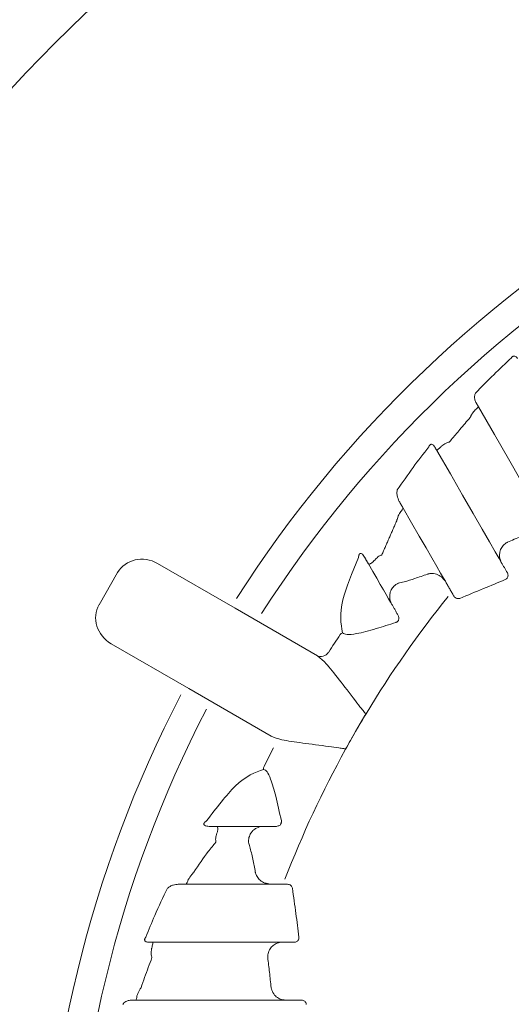
# Model space of a CAD drawing. Units: inches. Extents: x 0 to 84, y -21 to 131.
# Drawn here: x 27 to 28, y 6 to 7 of the extents above; entities that cross this region are included whole.
import ezdxf

# ---------------------------------------------------------------- set-up
doc = ezdxf.new("R2010")
doc.units = ezdxf.units.IN
doc.header["$MEASUREMENT"] = 0
doc.layers.add('1', color=4, linetype='Continuous')

# ---------------------------------------------------------------- blocks, each defined once
blk = doc.blocks.new('FROG')
at = {"layer": '1', "color": 3, "lineweight": 5}
for p, q in [((-1.2028, 0.7522), (-1.1192, 0.7039)), ((-1.2459, 0.7424), (-1.2659, 0.7077)), ((-1.1192, 0.7039), (-1.0302, 0.6525)), ((-1.1692, 0.6173), (-1.2528, 0.6656)), ((-1.0802, 0.5659), (-1.1692, 0.6173)), ((-0.9791, 0.5883), (-0.9891, 0.571)), ((-0.9891, 0.571), (-0.9991, 0.5537)), ((-1.1387, 0.4687), (-1.088, 0.4687)), ((-1.081, 0.4062), (-1.1721, 0.4062)), ((-1.0683, 0.3437), (-1.0553, 0.3437)), ((-1.0646, 0.2812), (-1.2258, 0.2812))]:
    blk.add_line(p, q, dxfattribs=at)
at = {"layer": '1', "color": 3, "lineweight": 5, "flags": 128}
for points in [[(-0.8565, 0.921), (-0.8394, 0.8914), (-0.8241, 0.8649), (-0.8107, 0.8417), (-0.7993, 0.822), (-0.7901, 0.8059), (-0.783, 0.7938), (-0.7783, 0.7855), (-0.7759, 0.7813)], [(-0.8319, 0.7533), (-0.8342, 0.7574), (-0.8385, 0.7648), (-0.8446, 0.7754), (-0.8526, 0.7892), (-0.8624, 0.8062), (-0.8738, 0.826), (-0.8869, 0.8487), (-0.9015, 0.874)], [(-0.9379, 0.8119), (-0.9287, 0.796), (-0.9204, 0.7817), (-0.9131, 0.7691), (-0.9069, 0.7582), (-0.9016, 0.7491), (-0.8974, 0.7419), (-0.8943, 0.7365), (-0.8923, 0.7331)], [(-0.9499, 0.7079), (-0.9516, 0.7106), (-0.9536, 0.7142), (-0.9561, 0.7186), (-0.9591, 0.7237), (-0.9625, 0.7296), (-0.9663, 0.7363), (-0.9706, 0.7437), (-0.9753, 0.7518)], [(-0.8253, 0.742), (-0.8262, 0.7434), (-0.827, 0.7449), (-0.8278, 0.7463), (-0.8286, 0.7477), (-0.8294, 0.7491), (-0.8302, 0.7505), (-0.831, 0.7519), (-0.8319, 0.7533)], [(-0.8838, 0.7182), (-0.8837, 0.7181), (-0.8836, 0.7179), (-0.8835, 0.7178), (-0.8834, 0.7176), (-0.8833, 0.7175), (-0.8832, 0.7173), (-0.8832, 0.7172), (-0.8831, 0.717)], [(-1.0625, 0.4062), (-1.0627, 0.4062), (-1.0628, 0.4062), (-1.063, 0.4062), (-1.0632, 0.4062), (-1.0634, 0.4062), (-1.0636, 0.4062), (-1.0637, 0.4062), (-1.0639, 0.4062)], [(-1.2077, 0.3437), (-1.1785, 0.3437), (-1.1523, 0.3437), (-1.1293, 0.3437), (-1.1098, 0.3437), (-1.0938, 0.3437), (-1.0815, 0.3437), (-1.073, 0.3437), (-1.0683, 0.3437)], [(-1.0474, 0.2812), (-1.0495, 0.2812), (-1.0517, 0.2812), (-1.0538, 0.2812), (-1.056, 0.2812), (-1.0581, 0.2812), (-1.0603, 0.2812), (-1.0624, 0.2812), (-1.0646, 0.2812)]]:
    blk.add_lwpolyline(points, dxfattribs=at)
at = {"layer": '1', "linetype": 'Continuous', "lineweight": 15}
for radius in [1.995, 1.9325, 1.8575]:
    blk.add_circle((0, 0), radius, dxfattribs=at)
at = {"layer": '1', "color": 3, "lineweight": 5}
for centre, radius, start, end in [((0, 0), 1.3265, 92.5926, 147.4074), ((0, 0), 1.2949, 92.6358, 147.3642), ((0, 0), 1.1421, 141.1339, 148.8898), ((0, 0), 1.2115, 146.1074, 147.1841), ((-1.0015, 0.6727), 0.00511, 109.9887, 144.9633), ((-1.0266, 0.6618), 0.0099, 240.5131, 327.808), ((0, 0), 1.3265, 152.5926, 207.4074), ((0, 0), 1.2949, 152.6358, 207.3642), ((0, 0), 1.1421, 148.8898, 150), ((0, 0), 1.1421, 150, 151.1102), ((0, 0), 1.2115, 152.8159, 153.8926), ((0, 0), 1.1421, 151.1102, 158.8661), ((-1.0833, 0.531), 0.00511, 155.0351, 190.0131)]:
    blk.add_arc(centre, radius, start, end, dxfattribs=at)
for centre, start_param, end_param in [((-1.2178, 0.7262), 4.712389, 6.283185), ((-1.2378, 0.6916), 0, 1.570796)]:
    blk.add_ellipse(centre, major_axis=(-0.028, 0.0162), ratio=0.926878, start_param=start_param, end_param=end_param, dxfattribs=at)
for points, knots in [([(-0.8211, 0.974), (-0.8275, 0.9679), (-0.8408, 0.9554), (-0.8533, 0.9425), (-0.8598, 0.9358)], [0, 0, 0, 0, 0.48116, 1, 1, 1, 1]), ([(-0.8211, 0.974), (-0.821, 0.9742), (-0.8207, 0.9745), (-0.8203, 0.975), (-0.8199, 0.9753), (-0.8192, 0.9757), (-0.8183, 0.976), (-0.817, 0.9758), (-0.8157, 0.975), (-0.815, 0.974), (-0.8146, 0.9734)], [0, 0, 0, 0, 0.0653348, 0.0926033, 0.1507524, 0.1802076, 0.2725966, 0.4284906, 0.6905235, 1, 1, 1, 1]), ([(-0.8593, 0.9259), (-0.8598, 0.927), (-0.8607, 0.9289), (-0.8608, 0.932), (-0.8605, 0.9342), (-0.86, 0.9353), (-0.8598, 0.9358)], [0, 0, 0, 0, 0.445011, 0.736713, 0.907241, 1, 1, 1, 1]), ([(-0.86, 0.9179), (-0.8613, 0.9165), (-0.8629, 0.9147), (-0.8645, 0.9117), (-0.8651, 0.9105), (-0.8653, 0.9099), (-0.8655, 0.9097), (-0.8655, 0.9096), (-0.8655, 0.9096)], [0, 0, 0, 0, 0.627683, 0.822887, 0.934548, 0.975623, 0.988935, 1, 1, 1, 1]), ([(-0.8565, 0.921), (-0.8566, 0.9208), (-0.8569, 0.9206), (-0.8583, 0.9195), (-0.8594, 0.9184), (-0.86, 0.9179)], [0, 0, 0, 0, 0.450302, 0.712062, 1, 1, 1, 1]), ([(-0.8655, 0.9096), (-0.8692, 0.9053), (-0.8762, 0.8973), (-0.8835, 0.8885), (-0.8871, 0.884), (-0.8877, 0.8833)], [0, 0, 0, 0, 0.486631, 0.920248, 1, 1, 1, 1]), ([(-0.8877, 0.8833), (-0.8877, 0.8833), (-0.8878, 0.8833), (-0.8879, 0.8832), (-0.8882, 0.8832), (-0.8887, 0.883), (-0.8899, 0.8827), (-0.8927, 0.8816), (-0.8946, 0.8802), (-0.896, 0.8791)], [0, 0, 0, 0, 0.01629, 0.019422, 0.044574, 0.093669, 0.197476, 0.422533, 1, 1, 1, 1]), ([(-0.9102, 0.8779), (-0.916, 0.8705), (-0.928, 0.855), (-0.9386, 0.8396), (-0.9442, 0.8315)], [0, 0, 0, 0, 0.4750254, 1, 1, 1, 1]), ([(-0.9039, 0.8781), (-0.9042, 0.8786), (-0.9049, 0.8797), (-0.9062, 0.8806), (-0.9074, 0.8808), (-0.9082, 0.8806), (-0.9087, 0.8803), (-0.909, 0.8799), (-0.9094, 0.8795), (-0.9099, 0.8788), (-0.9101, 0.8782), (-0.9102, 0.8779)], [0, 0, 0, 0, 0.2811723, 0.5512459, 0.6921393, 0.7643805, 0.7952632, 0.8314752, 0.8656489, 0.9089126, 1, 1, 1, 1]), ([(-0.896, 0.8791), (-0.8968, 0.8783), (-0.8988, 0.8764), (-0.9008, 0.8747), (-0.9015, 0.874), (-0.9015, 0.874), (-0.9015, 0.874)], [0, 0, 0, 0, 0.226109, 0.531949, 0.906264, 1, 1, 1, 1]), ([(-0.9442, 0.8315), (-0.9442, 0.8314), (-0.9444, 0.8306), (-0.9446, 0.8284), (-0.9442, 0.824), (-0.9429, 0.8211), (-0.9421, 0.8192)], [0, 0, 0, 0, 0.02561, 0.141944, 0.418959, 1, 1, 1, 1]), ([(-0.9409, 0.8073), (-0.9419, 0.8057), (-0.9432, 0.8034), (-0.9443, 0.8001), (-0.9446, 0.7989), (-0.9448, 0.7984), (-0.9448, 0.7983), (-0.9448, 0.7982)], [0, 0, 0, 0, 0.645425, 0.878087, 0.957187, 0.990305, 1, 1, 1, 1]), ([(-0.9379, 0.8119), (-0.9382, 0.8113), (-0.9385, 0.8105), (-0.9405, 0.8079), (-0.9409, 0.8073)], [0, 0, 0, 0, 0.783797, 1, 1, 1, 1]), ([(-0.8252, 0.7751), (-0.8203, 0.7772), (-0.8104, 0.7815), (-0.8004, 0.7859), (-0.7954, 0.7881)], [0, 0, 0, 0, 0.490054, 1, 1, 1, 1]), ([(-0.8339, 0.7597), (-0.8338, 0.7614), (-0.8338, 0.7649), (-0.8316, 0.7698), (-0.829, 0.7726), (-0.827, 0.7741), (-0.8263, 0.7746), (-0.8256, 0.7749), (-0.8254, 0.775), (-0.8253, 0.7751), (-0.8252, 0.7751)], [0, 0, 0, 0, 0.242249, 0.522442, 0.830192, 0.872289, 0.947376, 0.978143, 0.992366, 1, 1, 1, 1]), ([(-0.986, 0.7587), (-0.9928, 0.7422), (-1.0083, 0.7048), (-1.005, 0.6873), (-1.0032, 0.6775)], [0, 0, 0, 0, 0.439668, 1, 1, 1, 1]), ([(-0.986, 0.7587), (-0.9859, 0.7592), (-0.9859, 0.76), (-0.9856, 0.7611), (-0.9853, 0.7617), (-0.9852, 0.762), (-0.985, 0.7622), (-0.9848, 0.7625), (-0.9846, 0.7627), (-0.9843, 0.7629), (-0.9836, 0.763), (-0.9823, 0.7627), (-0.9809, 0.7613), (-0.98, 0.7598), (-0.9795, 0.759)], [0, 0, 0, 0, 0.115704, 0.167927, 0.195014, 0.202603, 0.216292, 0.226975, 0.242923, 0.252652, 0.297534, 0.393013, 0.706807, 1, 1, 1, 1]), ([(-0.9678, 0.7567), (-0.968, 0.7564), (-0.9686, 0.7557), (-0.9698, 0.7545), (-0.9723, 0.7522), (-0.9744, 0.7512), (-0.975, 0.7516), (-0.9753, 0.7518)], [0, 0, 0, 0, 0.035854, 0.08407, 0.199059, 0.590433, 1, 1, 1, 1]), ([(-0.9609, 0.7614), (-0.961, 0.7613), (-0.962, 0.761), (-0.9646, 0.7598), (-0.9666, 0.7579), (-0.9678, 0.7567)], [0, 0, 0, 0, 0.032565, 0.396663, 1, 1, 1, 1]), ([(-0.8319, 0.7533), (-0.8326, 0.7549), (-0.8336, 0.757), (-0.8338, 0.7592), (-0.8339, 0.7597)], [0, 0, 0, 0, 0.78289, 1, 1, 1, 1]), ([(-0.9432, 0.7308), (-0.9411, 0.7313), (-0.9354, 0.7328), (-0.9248, 0.7361), (-0.9162, 0.7391), (-0.9116, 0.7407)], [0, 0, 0, 0, 0.217721, 0.584642, 1, 1, 1, 1]), ([(-0.9116, 0.7407), (-0.9116, 0.7407), (-0.9115, 0.7407), (-0.9112, 0.7408), (-0.9104, 0.741), (-0.9093, 0.7412), (-0.9064, 0.7415), (-0.9021, 0.7411), (-0.8982, 0.7388), (-0.8965, 0.7378)], [0, 0, 0, 0, 0.008128, 0.024574, 0.064606, 0.172955, 0.244526, 0.657556, 1, 1, 1, 1]), ([(-0.8767, 0.7146), (-0.8682, 0.7181), (-0.8518, 0.7247), (-0.8354, 0.7316), (-0.8276, 0.7348)], [0, 0, 0, 0, 0.521275, 1, 1, 1, 1]), ([(-0.8253, 0.742), (-0.8251, 0.7415), (-0.8246, 0.7404), (-0.8246, 0.7386), (-0.8252, 0.737), (-0.8262, 0.7356), (-0.8272, 0.7351), (-0.8276, 0.7348)], [0, 0, 0, 0, 0.225594, 0.442133, 0.640161, 0.822872, 1, 1, 1, 1]), ([(-0.9499, 0.7079), (-0.9508, 0.7098), (-0.9521, 0.7125), (-0.9524, 0.7168), (-0.9522, 0.7201), (-0.9512, 0.7225), (-0.9507, 0.7237)], [0, 0, 0, 0, 0.411554, 0.564145, 0.794136, 1, 1, 1, 1]), ([(-0.9507, 0.7237), (-0.9498, 0.7251), (-0.9484, 0.7273), (-0.946, 0.7292), (-0.9446, 0.7301), (-0.9438, 0.7305), (-0.9435, 0.7306), (-0.9433, 0.7307), (-0.9432, 0.7308)], [0, 0, 0, 0, 0.460679, 0.743752, 0.875195, 0.938832, 0.984466, 1, 1, 1, 1]), ([(-0.8767, 0.7146), (-0.8773, 0.7145), (-0.8784, 0.7142), (-0.8801, 0.7145), (-0.8816, 0.7153), (-0.8826, 0.7162), (-0.883, 0.7169), (-0.8831, 0.717)], [0, 0, 0, 0, 0.213782, 0.437824, 0.680547, 0.939019, 1, 1, 1, 1]), ([(-0.9456, 0.6887), (-0.9454, 0.6888), (-0.9451, 0.6889), (-0.9445, 0.6892), (-0.944, 0.6895), (-0.9434, 0.6902), (-0.943, 0.6908), (-0.9426, 0.6916), (-0.9424, 0.6927), (-0.9424, 0.6945), (-0.9429, 0.6956), (-0.9432, 0.6962)], [0, 0, 0, 0, 0.070795, 0.091233, 0.19726, 0.242791, 0.327889, 0.392285, 0.491185, 0.67691, 1, 1, 1, 1]), ([(-1.0032, 0.6775), (-1.002, 0.6766), (-0.9995, 0.6749), (-0.9866, 0.6765), (-0.9682, 0.6812), (-0.9528, 0.6863), (-0.9456, 0.6887)], [0, 0, 0, 0, 0.201531, 0.407234, 0.723893, 1, 1, 1, 1]), ([(-0.9781, 0.5896), (-0.9782, 0.5898), (-0.9787, 0.5904), (-0.9802, 0.5924), (-0.9839, 0.5971), (-0.9935, 0.6095), (-1.0072, 0.6273), (-1.0207, 0.6448), (-1.0273, 0.6502), (-1.0302, 0.6525)], [0, 0, 0, 0, 0.004837, 0.021246, 0.071767, 0.176551, 0.477362, 0.772726, 1, 1, 1, 1]), ([(-1.0802, 0.5659), (-1.0767, 0.5646), (-1.0687, 0.5615), (-1.0468, 0.5586), (-1.0246, 0.5557), (-1.0091, 0.5536), (-1.0031, 0.5527), (-1.0006, 0.5524), (-0.9999, 0.5523), (-0.9997, 0.5523)], [0, 0, 0, 0, 0.227274, 0.522638, 0.823449, 0.928233, 0.978755, 0.995163, 1, 1, 1, 1]), ([(-1.0883, 0.5301), (-1.0977, 0.5268), (-1.1145, 0.5208), (-1.1392, 0.4887), (-1.15, 0.4745)], [0, 0, 0, 0, 0.560332, 1, 1, 1, 1]), ([(-1.0692, 0.4745), (-1.0712, 0.4837), (-1.0747, 0.5006), (-1.08, 0.5185), (-1.0846, 0.5285), (-1.0871, 0.5295), (-1.0883, 0.5301)], [0, 0, 0, 0, 0.34174, 0.631604, 0.815634, 1, 1, 1, 1]), ([(-1.1471, 0.4687), (-1.148, 0.4688), (-1.1497, 0.4689), (-1.1516, 0.4694), (-1.1526, 0.4703), (-1.1528, 0.4708), (-1.1528, 0.4712), (-1.1528, 0.4715), (-1.1527, 0.4718), (-1.1525, 0.4721), (-1.1524, 0.4724), (-1.152, 0.4729), (-1.1512, 0.4737), (-1.1505, 0.4742), (-1.15, 0.4745)], [0, 0, 0, 0, 0.304694, 0.597553, 0.685254, 0.736132, 0.754751, 0.766196, 0.779358, 0.793045, 0.80569, 0.820187, 0.874933, 1, 1, 1, 1]), ([(-1.1387, 0.4687), (-1.1382, 0.4685), (-1.1376, 0.4681), (-1.1378, 0.4652), (-1.138, 0.4638), (-1.1384, 0.4624), (-1.1388, 0.4609), (-1.1391, 0.4602), (-1.1392, 0.4598)], [0, 0, 0, 0, 0.62644, 0.744307, 0.828141, 0.921804, 0.962288, 1, 1, 1, 1]), ([(-1.1021, 0.4615), (-1.1014, 0.4624), (-1.0996, 0.4647), (-1.0953, 0.4675), (-1.0912, 0.4687), (-1.0885, 0.4687), (-1.088, 0.4687)], [0, 0, 0, 0, 0.194273, 0.47568, 0.90861, 1, 1, 1, 1]), ([(-1.0746, 0.4687), (-1.0739, 0.4688), (-1.0728, 0.4689), (-1.0713, 0.4696), (-1.0704, 0.4703), (-1.0699, 0.4711), (-1.0695, 0.4716), (-1.0693, 0.4724), (-1.0691, 0.4734), (-1.0692, 0.4741), (-1.0692, 0.4745)], [0, 0, 0, 0, 0.295559, 0.468434, 0.606587, 0.632237, 0.730366, 0.771998, 0.859385, 1, 1, 1, 1]), ([(-1.1392, 0.4598), (-1.1396, 0.4581), (-1.1403, 0.4555), (-1.14, 0.4527), (-1.1398, 0.4516), (-1.1398, 0.4515)], [0, 0, 0, 0, 0.6010427, 0.9674392, 1, 1, 1, 1]), ([(-1.1045, 0.4515), (-1.1045, 0.4515), (-1.1045, 0.4517), (-1.1045, 0.4521), (-1.1046, 0.4528), (-1.1045, 0.4543), (-1.1041, 0.4574), (-1.1029, 0.4599), (-1.1021, 0.4615)], [0, 0, 0, 0, 0.015545, 0.055943, 0.114096, 0.233965, 0.489695, 1, 1, 1, 1]), ([(-1.1398, 0.4515), (-1.1426, 0.4483), (-1.1502, 0.4394), (-1.1584, 0.427), (-1.1637, 0.4191)], [0, 0, 0, 0, 0.3618605, 1, 1, 1, 1]), ([(-1.0973, 0.4191), (-1.0982, 0.4239), (-1.1, 0.4335), (-1.1025, 0.4443), (-1.104, 0.4499), (-1.1045, 0.4515)], [0, 0, 0, 0, 0.420021, 0.836554, 1, 1, 1, 1]), ([(-1.1637, 0.4191), (-1.1637, 0.4191), (-1.1638, 0.419), (-1.164, 0.4188), (-1.1642, 0.4186), (-1.1648, 0.4179), (-1.1671, 0.4154), (-1.1685, 0.4131), (-1.1696, 0.4112)], [0, 0, 0, 0, 0.009697, 0.029483, 0.083864, 0.092499, 0.26606, 1, 1, 1, 1]), ([(-1.0872, 0.4075), (-1.0889, 0.4084), (-1.0924, 0.4103), (-1.095, 0.4138), (-1.0964, 0.4164), (-1.0969, 0.4178), (-1.0971, 0.4186), (-1.0972, 0.419), (-1.0973, 0.4191), (-1.0973, 0.4191)], [0, 0, 0, 0, 0.332298, 0.671382, 0.812033, 0.930044, 0.973406, 0.991877, 1, 1, 1, 1]), ([(-1.1805, 0.4062), (-1.1822, 0.4061), (-1.185, 0.4058), (-1.189, 0.4043), (-1.1912, 0.4027), (-1.1922, 0.4019)], [0, 0, 0, 0, 0.47502, 0.772177, 1, 1, 1, 1]), ([(-1.1696, 0.4112), (-1.1705, 0.409), (-1.1717, 0.4065), (-1.172, 0.4063), (-1.1721, 0.4062)], [0, 0, 0, 0, 0.825034, 1, 1, 1, 1]), ([(-1.0625, 0.4062), (-1.0619, 0.4062), (-1.0606, 0.4061), (-1.059, 0.4051), (-1.0577, 0.4037), (-1.0574, 0.4025), (-1.0573, 0.4019)], [0, 0, 0, 0, 0.262971, 0.523837, 0.773366, 1, 1, 1, 1]), ([(-1.1922, 0.4019), (-1.1968, 0.3923), (-1.2048, 0.3754), (-1.2122, 0.3571), (-1.2154, 0.3493)], [0, 0, 0, 0, 0.5726948, 1, 1, 1, 1]), ([(-1.0502, 0.3493), (-1.0513, 0.3577), (-1.0535, 0.3753), (-1.056, 0.3928), (-1.0573, 0.4019)], [0, 0, 0, 0, 0.4787278, 1, 1, 1, 1]), ([(-1.2154, 0.3493), (-1.2155, 0.3491), (-1.2159, 0.3487), (-1.2163, 0.348), (-1.2166, 0.3473), (-1.2167, 0.3468), (-1.2167, 0.3464), (-1.2166, 0.3456), (-1.216, 0.3448), (-1.2146, 0.3439), (-1.2133, 0.3438), (-1.2124, 0.3437)], [0, 0, 0, 0, 0.067786, 0.136986, 0.166253, 0.202694, 0.230364, 0.273069, 0.419118, 0.58725, 1, 1, 1, 1]), ([(-1.2077, 0.3437), (-1.2077, 0.3435), (-1.2078, 0.3431), (-1.2084, 0.3401), (-1.2089, 0.338), (-1.2092, 0.3367), (-1.2093, 0.3364)], [0, 0, 0, 0, 0.512369, 0.752148, 0.947489, 1, 1, 1, 1]), ([(-1.0839, 0.3271), (-1.0839, 0.3271), (-1.0839, 0.3273), (-1.0839, 0.3276), (-1.0839, 0.3283), (-1.0839, 0.3291), (-1.0836, 0.3316), (-1.0825, 0.3353), (-1.0793, 0.3397), (-1.0763, 0.3415), (-1.0749, 0.3423)], [0, 0, 0, 0, 0.007633, 0.021857, 0.052622, 0.12771, 0.169808, 0.477558, 0.757749, 1, 1, 1, 1]), ([(-1.0749, 0.3423), (-1.0732, 0.3429), (-1.0711, 0.3437), (-1.0688, 0.3437), (-1.0683, 0.3437)], [0, 0, 0, 0, 0.784639, 1, 1, 1, 1]), ([(-1.0502, 0.3493), (-1.0502, 0.3488), (-1.0502, 0.3477), (-1.0508, 0.3462), (-1.0518, 0.3449), (-1.0533, 0.3441), (-1.0545, 0.3438), (-1.0551, 0.3438), (-1.0553, 0.3437)], [0, 0, 0, 0, 0.179454, 0.357644, 0.539441, 0.733845, 0.946289, 1, 1, 1, 1]), ([(-1.2093, 0.3364), (-1.2095, 0.3347), (-1.2098, 0.3323), (-1.2094, 0.3294), (-1.2091, 0.3282), (-1.2089, 0.3276), (-1.2089, 0.3273), (-1.2088, 0.3272), (-1.2088, 0.3271), (-1.2088, 0.3271)], [0, 0, 0, 0, 0.577471, 0.802521, 0.906331, 0.955427, 0.980575, 0.983706, 1, 1, 1, 1]), ([(-1.2088, 0.3271), (-1.2101, 0.3236), (-1.2142, 0.3131), (-1.218, 0.3021), (-1.2205, 0.2948)], [0, 0, 0, 0, 0.332589, 1, 1, 1, 1]), ([(-1.0802, 0.2948), (-1.0808, 0.3003), (-1.082, 0.3111), (-1.0833, 0.3218), (-1.0839, 0.3271)], [0, 0, 0, 0, 0.509951, 1, 1, 1, 1]), ([(-1.2205, 0.2948), (-1.2205, 0.2947), (-1.2206, 0.2946), (-1.2207, 0.2944), (-1.2212, 0.2937), (-1.2219, 0.2927), (-1.2237, 0.2898), (-1.2244, 0.2876), (-1.225, 0.2859)], [0, 0, 0, 0, 0.011064, 0.029247, 0.078573, 0.213438, 0.372329, 1, 1, 1, 1]), ([(-1.068, 0.2816), (-1.0695, 0.2821), (-1.0729, 0.2832), (-1.077, 0.2869), (-1.079, 0.2905), (-1.0798, 0.293), (-1.08, 0.2938), (-1.0801, 0.2944), (-1.0802, 0.2946), (-1.0802, 0.2947), (-1.0802, 0.2948)], [0, 0, 0, 0, 0.2278908, 0.5081103, 0.839179, 0.8950917, 0.9585973, 0.9835495, 0.9927928, 1, 1, 1, 1]), ([(-1.2403, 0.2767), (-1.2399, 0.2772), (-1.2387, 0.2787), (-1.2364, 0.2801), (-1.2339, 0.2811), (-1.2321, 0.2812), (-1.2315, 0.2812)], [0, 0, 0, 0, 0.1447437, 0.3782428, 0.7616853, 1, 1, 1, 1]), ([(-1.225, 0.2859), (-1.2252, 0.2847), (-1.2255, 0.2828), (-1.2258, 0.2815), (-1.2258, 0.2813), (-1.2258, 0.2812)], [0, 0, 0, 0, 0.45093, 0.68803, 1, 1, 1, 1]), ([(-1.0423, 0.2767), (-1.0423, 0.2768), (-1.0423, 0.2775), (-1.0428, 0.2788), (-1.044, 0.2801), (-1.0456, 0.2811), (-1.0468, 0.2812), (-1.0474, 0.2812)], [0, 0, 0, 0, 0.0400664, 0.2597841, 0.4984827, 0.7478881, 1, 1, 1, 1])]:
    blk.add_open_spline(points, degree=3, knots=knots, dxfattribs=at)
for points in [[(-0.8593, 0.9259), (-0.8565, 0.921)], [(-0.9015, 0.874), (-0.9039, 0.8781)], [(-0.9421, 0.8192), (-0.9379, 0.8119)], [(-0.9448, 0.7982), (-0.9609, 0.7614)], [(-0.9753, 0.7518), (-0.9795, 0.759)], [(-0.8965, 0.7378), (-0.8923, 0.7331)], [(-0.8923, 0.7331), (-0.8838, 0.7182)], [(-0.9432, 0.6962), (-0.9499, 0.7079)], [(-0.9781, 0.5896), (-0.9791, 0.5883)], [(-0.9778, 0.5901), (-0.9781, 0.5896)], [(-0.9997, 0.5523), (-0.9999, 0.5518)], [(-0.9991, 0.5537), (-0.9997, 0.5523)], [(-1.1471, 0.4687), (-1.1387, 0.4687)], [(-1.088, 0.4687), (-1.0746, 0.4687)], [(-1.1721, 0.4062), (-1.1805, 0.4062)], [(-1.081, 0.4062), (-1.0872, 0.4075)], [(-1.0639, 0.4062), (-1.081, 0.4062)], [(-1.2124, 0.3437), (-1.2077, 0.3437)], [(-1.2258, 0.2812), (-1.2315, 0.2812)], [(-1.0646, 0.2812), (-1.068, 0.2816)]]:
    blk.add_open_spline(points, degree=1, dxfattribs=at)
blk = doc.blocks.new('2018 UTOPIA FLORENCE')
at = {"layer": '1', "linetype": 'Continuous', "lineweight": 25}
blk.add_arc((28.9405, 6.1545), 2.45, 110.8567, 189.5519, dxfattribs=at)
at = {"layer": '1'}
blk.add_blockref('FROG', (28.9405, 6.1545), dxfattribs=at)

msp = doc.modelspace()

# ---------------------------------------------------------------- block references
msp.add_blockref('2018 UTOPIA FLORENCE', (-0.1456, -0.0641))

doc.saveas('drawing.dxf')
